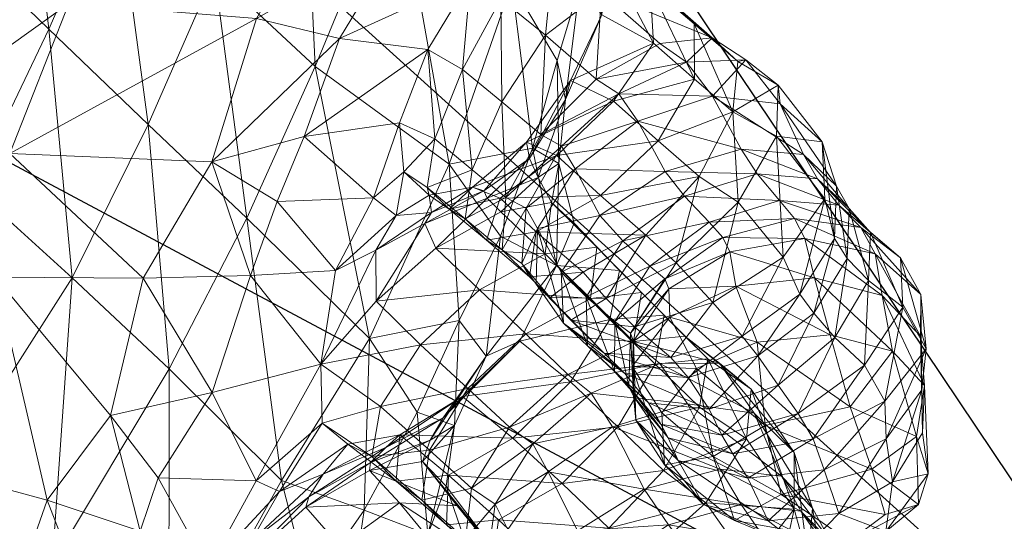
# Model space of a CAD drawing. Units: millimetres. Extents: x 6943 to 19968, y 8039 to 17164.
# Drawn here: x 9841 to 9896, y 13056 to 13084 of the extents above; entities that cross this region are included whole.
import ezdxf

# ---------------------------------------------------------------- set-up
doc = ezdxf.new("R2010")
doc.units = ezdxf.units.MM
doc.header["$MEASUREMENT"] = 0
doc.layers.add('kids - Level 26', color=7, linetype='Continuous', lineweight=0)
doc.layers.add('Level 61', color=7, linetype='Continuous', lineweight=0)
doc.styles.get("Standard").update_dxf_attribs({"font": 'txt.shx'})
doc.styles.add('Style-Calibri', font='calibri.ttf')
doc.dimstyles.get("Standard").update_dxf_attribs({"dimtxt": 0.18, "dimasz": 0.18, "dimexe": 0.18, "dimexo": 0.0625, "dimgap": 0.09, "dimtad": 0, "dimtih": 1, "dimtoh": 1, "dimdec": 4, "dimzin": 3, "dimdsep": 46, "dimtxsty": 'Standard', "dimcen": 0.09, "dimadec": 0, "dimazin": 0, "dimtfac": 1, "dimtdec": 0, "dimtofl": 0, "dimtmove": 0, "dimatfit": 1, "dimfxl": 1, "dimtolj": 1, "dimtzin": 3, "dimarcsym": 0})

# ---------------------------------------------------------------- blocks, each defined once
blk = doc.blocks.new('TerminatorOpen_0.5')
at = {"color": 0, "linetype": 'ByBlock', "lineweight": -2}
for q in [(-1, 0.25), (-1, 0), (-1, -0.25)]:
    blk.add_line((0, 0), q, dxfattribs=at)
blk = doc.blocks.new('*D850')
at = {"layer": 'Defpoints', "color": 0, "transparency": 16777216}
for p in [(8779.625, 14061.417), (8713.712, 13988.584), (9842.929, 12966.676)]:
    blk.add_point(p, dxfattribs=at)
at = {"layer": 'Level 61', "color": 0, "linetype": 'ByBlock', "lineweight": -2, "transparency": 16777216}
for p, q in [((8755.65, 14034.925), (8821.562, 14107.759)), ((9884.866, 13013.017), (9950.778, 13085.851))]:
    blk.add_line(p, q, dxfattribs=at)
at = {"layer": 'Level 61', "color": 0, "lineweight": -2, "transparency": 16777216}
blk.add_line((9816.159, 13123.384), (8872.307, 13977.543), dxfattribs=at)
at = {"layer": 'Level 61', "color": 0, "lineweight": -2, "transparency": 16777216, "xscale": 125, "yscale": 125, "zscale": 125}
for p, rotation in [((8779.625, 14061.417), 137.8558211074668), ((9908.841, 13039.51), 317.8558211074668)]:
    blk.add_blockref('TerminatorOpen_0.5', p, dxfattribs=dict(at, rotation=rotation))
at = {"layer": 'Level 61', "color": 0, "transparency": 16777216, "insert": (9429.14, 13644.287), "char_height": 125, "attachment_point": 5, "rotation": 317.8558, "style": 'Style-Calibri'}
blk.add_mtext('\\A1;1500', dxfattribs=at)
blk = doc.blocks.new('kids')
at = {"layer": 'kids - Level 26', "color": 252, "linetype": 'Continuous', "lineweight": 0, "true_color": 0x959595}
mesh = blk.add_polyface(dxfattribs=at)
corners = [(9849.268, 13093.1), (9843.376, 13085.159), (9835.486, 13086.274), (9842.644, 13095.18), (9862.376, 13095.552), (9857.525, 13090.845), (9855.845, 13099.189), (9840.068, 13076.768), (9853.874, 13084.33), (9850.39, 13102.488), (9837.421, 13097.865), (9831.834, 13076.893), (9830.953, 13087.678), (9861.961, 13088.921), (9858.517, 13083.212), (9856.537, 13077.723), (9863.443, 13082.596), (9865.844, 13086.552), (9851.367, 13076.298), (9865.754, 13092.778), (9833.689, 13079.613), (9837.541, 13088.308), (9832.861, 13092.816), (9840.731, 13096.915), (9842.247, 13083.73), (9845.954, 13092.192), (9837.994, 13074.846), (9835.911, 13101.15), (9847.812, 13078.386), (9851.515, 13086.901), (9853.324, 13073.141), (9857.157, 13081.636), (9861.707, 13092.67), (9856.405, 13097.802), (9864.646, 13076.166), (9851.24, 13102.343), (9867.72, 13097.216), (9862.376, 13095.552), (9855.845, 13099.189), (9858.282, 13104.535)]
mesh.append_faces([[corners[k] for k in face] for face in [(0, 1, 2), (2, 3, 0), (4, 5, 0), (0, 6, 4), (7, 1, 8), (9, 3, 10), (5, 8, 1), (1, 0, 5), (11, 2, 1), (12, 10, 3), (3, 2, 12), (6, 0, 3), (13, 14, 8), (8, 5, 13), (15, 14, 16), (14, 13, 17), (18, 8, 14), (19, 13, 5), (5, 4, 19), (20, 21, 22), (23, 21, 24), (24, 25, 23), (26, 24, 21), (21, 20, 26), (27, 22, 21), (21, 23, 27), (25, 24, 28), (28, 29, 25), (30, 31, 29), (31, 32, 33), (33, 29, 31), (32, 31, 34), (35, 25, 29), (29, 33, 35), (36, 37, 38), (39, 33, 32)]], dxfattribs={"color": 252})
mesh = blk.add_polyface(dxfattribs=at)
corners = [(9869.035, 13089.456), (9865.844, 13086.552), (9861.961, 13088.921), (9865.754, 13092.778), (9863.443, 13082.596), (9858.517, 13083.212), (9867.529, 13085.431), (9870.027, 13083.394), (9867.587, 13079.664), (9865.386, 13081.467), (9870.499, 13088.138), (9863.842, 13077.583), (9873.165, 13085.796), (9869.765, 13077.829), (9872.866, 13080.934), (9869.302, 13077.069), (9868.153, 13086.263), (9864.646, 13076.166), (9871.963, 13086.22), (9870.685, 13081.976), (9871.162, 13079.799), (9861.707, 13092.67), (9872.033, 13090.72), (9869.816, 13093.361), (9867.72, 13097.216), (9869.678, 13094.345), (9865.754, 13092.778), (9871.755, 13089.714), (9869.035, 13089.456), (9873.501, 13087.861), (9862.376, 13095.552), (9863.481, 13100.043), (9861.715, 13101.944), (9871.425, 13080.855), (9873.19, 13084.53), (9873.505, 13088.275), (9870.499, 13088.138)]
mesh.append_faces([[corners[k] for k in face] for face in [(0, 1, 2), (2, 3, 0), (1, 4, 5), (6, 7, 8), (8, 9, 6), (0, 10, 6), (6, 1, 0), (4, 9, 11), (10, 12, 7), (7, 6, 10), (13, 8, 7), (7, 14, 13), (1, 6, 9), (9, 4, 1), (15, 16, 17), (18, 19, 20), (18, 16, 19), (16, 15, 19), (17, 16, 21), (22, 23, 24), (24, 25, 22), (26, 23, 27), (27, 28, 26), (29, 27, 23), (23, 22, 29), (30, 24, 23), (23, 26, 30), (18, 22, 25), (25, 16, 18), (16, 25, 31), (31, 21, 16), (25, 24, 32), (32, 31, 25), (20, 33, 34), (28, 27, 35), (35, 36, 28)]], dxfattribs={"color": 252})
mesh = blk.add_polyface(dxfattribs=at)
corners = [(9872.866, 13080.934), (9870.027, 13083.394), (9873.165, 13085.796), (9876.427, 13082.932), (9877.921, 13081.88), (9874.129, 13080.118), (9869.765, 13077.829), (9879.383, 13079.971), (9873.19, 13084.53), (9871.963, 13086.22), (9871.162, 13079.799), (9873.501, 13087.861), (9872.033, 13090.72), (9878.349, 13084.029), (9876.336, 13085.914), (9873.505, 13088.275), (9875.898, 13086.133), (9880.512, 13079.103), (9880.792, 13081.914), (9878.374, 13080.929), (9873.165, 13085.796), (9879.355, 13083.252), (9876.427, 13082.932), (9876.084, 13082.938), (9870.499, 13088.138), (9871.755, 13089.714), (9871.425, 13080.855), (9873.839, 13079.707), (9883.169, 13079.544), (9881.244, 13082.011), (9883.05, 13080.599), (9877.921, 13081.88), (9879.383, 13079.971)]
mesh.append_faces([[corners[k] for k in face] for face in [(0, 1, 2), (2, 3, 0), (4, 5, 0), (0, 3, 4), (6, 0, 5), (5, 4, 7), (8, 9, 10), (8, 11, 12), (12, 9, 8), (13, 14, 15), (15, 16, 13), (17, 18, 13), (13, 19, 17), (20, 14, 21), (21, 22, 20), (23, 16, 11), (11, 8, 23), (18, 21, 14), (14, 13, 18), (24, 15, 14), (14, 20, 24), (25, 11, 16), (16, 15, 25), (19, 13, 16), (16, 23, 19), (26, 27, 23), (23, 8, 26), (19, 23, 27), (28, 29, 30), (30, 18, 17), (21, 29, 31), (31, 22, 21), (32, 31, 29), (29, 28, 32), (18, 30, 29), (29, 21, 18)]], dxfattribs={"color": 252})
mesh = blk.add_polyface(dxfattribs=at)
corners = [(9851.367, 13076.298), (9847.525, 13069.799), (9840.068, 13076.768), (9845.695, 13062.108), (9839.252, 13069.838), (9831.834, 13076.893), (9833.357, 13071.907), (9851.391, 13063.385), (9853.537, 13069.932), (9842.156, 13057.363), (9839.516, 13049.847), (9835.136, 13059.259), (9850.084, 13050.553), (9844.74, 13050.655), (9847.354, 13055.622), (9851.172, 13053.535), (9848.359, 13058.617), (9853.849, 13058.44), (9853.874, 13084.33), (9843.376, 13085.159), (9830.763, 13063.653), (9837.994, 13074.846), (9833.689, 13079.613), (9848.983, 13064.713), (9842.442, 13053.778), (9848.96, 13047.107), (9855.257, 13058.462), (9836.024, 13057.998), (9843.561, 13069.811), (9836.532, 13044.508), (9853.324, 13073.141), (9847.812, 13078.386), (9851.515, 13086.901), (9842.247, 13083.73)]
mesh.append_faces([[corners[k] for k in face] for face in [(0, 1, 2), (3, 4, 1), (1, 4, 2), (5, 4, 6), (5, 2, 4), (7, 1, 8), (7, 3, 1), (0, 8, 1), (3, 9, 4), (10, 11, 9), (9, 11, 4), (6, 4, 11), (12, 13, 14), (13, 9, 14), (13, 10, 9), (3, 14, 9), (12, 14, 15), (14, 16, 15), (3, 7, 16), (17, 15, 16), (14, 3, 16), (18, 0, 2), (19, 2, 5), (20, 21, 22), (23, 24, 25), (25, 26, 23), (21, 20, 27), (27, 28, 21), (28, 27, 24), (24, 23, 28), (29, 24, 27), (23, 30, 31), (31, 28, 23), (32, 31, 30), (33, 21, 28), (28, 31, 33)]], dxfattribs={"color": 252})
mesh = blk.add_polyface(dxfattribs=at)
corners = [(9857.457, 13064.969), (9851.391, 13063.385), (9853.537, 13069.932), (9861.873, 13078.477), (9860.42, 13074.281), (9856.537, 13077.723), (9858.288, 13070.228), (9855.023, 13074.08), (9851.367, 13076.298), (9853.849, 13058.44), (9848.359, 13058.617), (9863.443, 13082.596), (9858.517, 13083.212), (9860.551, 13071.352), (9861.686, 13073.297), (9863.664, 13073.469), (9860.561, 13068.498), (9862.114, 13075.736), (9863.29, 13072.851), (9861.885, 13061.027), (9861.104, 13060.306), (9857.593, 13058.812), (9858.973, 13060.5), (9857.539, 13061.665), (9860.803, 13062.608), (9860.316, 13059.809), (9863.537, 13060.163), (9863.038, 13066.056), (9862.857, 13062.282), (9860.19, 13066.411), (9859.889, 13056.801), (9855.257, 13058.462), (9857.157, 13081.636), (9853.324, 13073.141), (9864.646, 13076.166), (9848.983, 13064.713), (9860.245, 13059.479), (9861.104, 13060.306), (9864.315, 13061.981)]
mesh.append_faces([[corners[k] for k in face] for face in [(0, 1, 2), (3, 4, 5), (0, 2, 6), (4, 7, 5), (2, 7, 6), (8, 5, 7), (4, 6, 7), (2, 8, 7), (0, 9, 1), (9, 10, 1), (11, 3, 5), (12, 5, 8), (13, 14, 15), (0, 6, 13), (13, 16, 0), (17, 14, 4), (4, 3, 17), (16, 13, 18), (6, 4, 14), (14, 13, 6), (19, 20, 21), (21, 22, 19), (9, 0, 23), (24, 25, 23), (23, 0, 24), (22, 23, 25), (25, 24, 26), (0, 16, 27), (27, 24, 0), (28, 29, 30), (31, 30, 29), (32, 33, 29), (29, 34, 32), (31, 29, 33), (33, 35, 31), (36, 37, 38)]], dxfattribs={"color": 252})
mesh = blk.add_polyface(dxfattribs=at)
corners = [(9867.807, 13074.311), (9865.938, 13075.859), (9867.587, 13079.664), (9869.765, 13077.829), (9863.842, 13077.583), (9861.873, 13078.477), (9863.443, 13082.596), (9865.386, 13081.467), (9870.927, 13077.186), (9868.957, 13073.715), (9871.692, 13075.915), (9865.957, 13074.883), (9866.584, 13074.687), (9863.664, 13073.469), (9861.686, 13073.297), (9862.114, 13075.736), (9863.534, 13074.433), (9863.414, 13074.868), (9865.531, 13073.119), (9869.302, 13077.069), (9864.646, 13076.166), (9867.51, 13072.143), (9870.652, 13070.5), (9870.779, 13076.214), (9870.685, 13081.976), (9871.162, 13079.799), (9869.619, 13075.434), (9869.132, 13076.483), (9867.539, 13073.509), (9866.764, 13074.266), (9868.976, 13077.402), (9866.584, 13074.687), (9865.957, 13074.883), (9870.361, 13074.024), (9871.643, 13072.875), (9866.764, 13074.266), (9869.132, 13076.483), (9869.619, 13075.434), (9871.425, 13080.855), (9867.502, 13074.268), (9870.674, 13076.652), (9873.105, 13074.418), (9873.839, 13079.707)]
mesh.append_faces([[corners[k] for k in face] for face in [(0, 1, 2), (2, 3, 0), (4, 5, 6), (1, 4, 7), (7, 2, 1), (0, 3, 8), (8, 9, 0), (9, 8, 10), (11, 12, 13), (14, 15, 16), (4, 17, 15), (15, 5, 4), (18, 1, 0), (16, 15, 17), (1, 18, 17), (17, 4, 1), (19, 20, 21), (22, 23, 19), (23, 24, 19), (23, 25, 24), (25, 23, 26), (26, 27, 25), (28, 29, 26), (30, 27, 31), (31, 32, 30), (33, 26, 23), (23, 34, 33), (35, 12, 36), (36, 37, 35), (38, 25, 27), (27, 30, 38), (32, 39, 40), (40, 30, 32), (41, 40, 39), (30, 40, 42), (42, 38, 30)]], dxfattribs={"color": 252})
mesh = blk.add_polyface(dxfattribs=at)
corners = [(9875.206, 13078.576), (9871.692, 13075.915), (9870.927, 13077.186), (9874.129, 13080.118), (9869.765, 13077.829), (9879.383, 13079.971), (9873.072, 13073.306), (9876.737, 13075.758), (9877.815, 13074.372), (9881.868, 13075.638), (9883.12, 13074.136), (9880.971, 13077.01), (9870.674, 13076.652), (9873.105, 13074.418), (9876.331, 13077.48), (9873.839, 13079.707), (9880.512, 13079.103), (9878.374, 13080.929), (9878.627, 13075.489), (9883.05, 13080.599), (9885.513, 13077.414), (9883.169, 13079.544), (9882.961, 13077.731), (9885.657, 13074.23), (9880.807, 13074.051), (9887.017, 13073.686), (9885.248, 13075.357), (9884.47, 13076.711), (9886.309, 13074.939), (9881.868, 13075.638), (9886.448, 13073.886), (9883.12, 13074.136), (9879.383, 13079.971), (9880.971, 13077.01), (9886.203, 13072.02)]
mesh.append_faces([[corners[k] for k in face] for face in [(0, 1, 2), (2, 3, 0), (3, 2, 4), (5, 0, 3), (6, 7, 8), (8, 9, 10), (11, 7, 0), (0, 5, 11), (1, 0, 7), (7, 6, 1), (9, 8, 7), (7, 11, 9), (12, 13, 14), (14, 15, 12), (16, 17, 14), (14, 18, 16), (18, 14, 13), (15, 14, 17), (19, 20, 21), (16, 22, 19), (22, 23, 20), (20, 19, 22), (16, 18, 24), (24, 22, 16), (25, 26, 27), (27, 28, 25), (29, 26, 30), (30, 31, 29), (32, 21, 27), (27, 33, 32), (34, 28, 20), (20, 23, 34), (33, 27, 26), (26, 29, 33), (21, 20, 28), (28, 27, 21)]], dxfattribs={"color": 252})
mesh = blk.add_polyface(dxfattribs=at)
corners = [(9876.993, 13067.602), (9880.688, 13069.336), (9881.876, 13066.21), (9880.347, 13071.256), (9876.932, 13069.201), (9876.703, 13069.756), (9879.963, 13072.065), (9885.08, 13069.811), (9874.959, 13066.264), (9873.91, 13067.363), (9875.87, 13070.462), (9874.793, 13066.704), (9883.962, 13073.123), (9879.182, 13072.923), (9883.12, 13074.136), (9884.54, 13072.017), (9877.815, 13074.372), (9874.351, 13071.879), (9873.072, 13073.306), (9872.303, 13068.747), (9873.105, 13074.418), (9875.648, 13072.191), (9878.627, 13075.489), (9874.182, 13070.219), (9876.67, 13067.711), (9875.411, 13068.985), (9872.898, 13071.519), (9874.949, 13066.239), (9872.55, 13068.644), (9873.639, 13067.473), (9877.834, 13066.536), (9879.394, 13068.421), (9883.32, 13070.963), (9880.807, 13074.051), (9877.339, 13070.653), (9873.421, 13068.65), (9877.339, 13070.653), (9875.648, 13072.191), (9882.961, 13077.731), (9875.02, 13067.063), (9873.421, 13068.65), (9881.037, 13066.549)]
mesh.append_faces([[corners[k] for k in face] for face in [(0, 1, 2), (3, 4, 5), (5, 6, 3), (7, 1, 3), (8, 4, 0), (9, 10, 5), (5, 11, 9), (12, 6, 13), (13, 14, 12), (1, 0, 4), (4, 3, 1), (11, 5, 4), (4, 8, 11), (10, 13, 6), (6, 5, 10), (15, 3, 6), (16, 17, 18), (14, 13, 16), (19, 17, 10), (13, 10, 17), (17, 16, 13), (20, 21, 22), (23, 24, 25), (25, 26, 23), (27, 28, 25), (24, 23, 29), (30, 25, 24), (31, 32, 33), (33, 34, 31), (35, 36, 37), (38, 33, 32), (22, 21, 34), (34, 33, 22), (39, 31, 34), (34, 40, 39), (32, 31, 41)]], dxfattribs={"color": 252})
mesh = blk.add_polyface(dxfattribs=at)
corners = [(9885.953, 13066.626), (9881.876, 13066.21), (9880.688, 13069.336), (9885.08, 13069.811), (9880.347, 13071.256), (9884.54, 13072.017), (9879.963, 13072.065), (9883.962, 13073.123), (9883.32, 13070.963), (9885.657, 13074.23), (9882.961, 13077.731), (9885.08, 13069.811), (9888.863, 13068.813), (9889.45, 13065.71), (9887.87, 13064.925), (9890.025, 13068.17), (9888.11, 13069.665), (9891.024, 13068.876), (9888.478, 13071.145), (9887.676, 13072.635), (9889.899, 13070.924), (9884.54, 13072.017), (9883.12, 13074.136), (9886.448, 13073.886), (9883.962, 13073.123), (9888.206, 13072.349), (9891.008, 13066.538), (9891.322, 13065.842), (9886.912, 13070.897), (9885.038, 13067.823), (9886.218, 13066.463), (9884.267, 13068.902), (9886.203, 13072.02), (9881.037, 13066.549), (9887.017, 13073.686), (9885.248, 13075.357), (9886.309, 13074.939)]
mesh.append_faces([[corners[k] for k in face] for face in [(0, 1, 2), (2, 3, 0), (4, 5, 3), (6, 7, 5), (8, 9, 10), (11, 12, 13), (14, 15, 16), (17, 18, 19), (19, 20, 17), (21, 18, 12), (12, 11, 21), (22, 23, 19), (19, 24, 22), (15, 20, 25), (25, 16, 15), (26, 12, 18), (18, 17, 26), (24, 19, 18), (18, 21, 24), (23, 25, 20), (20, 19, 23), (27, 17, 20), (20, 15, 27), (28, 29, 30), (30, 16, 28), (9, 8, 31), (31, 32, 9), (32, 31, 29), (29, 28, 32), (33, 31, 8), (16, 25, 34), (34, 28, 16), (25, 23, 35), (35, 34, 25), (28, 34, 36), (36, 32, 28)]], dxfattribs={"color": 252})
mesh = blk.add_polyface(dxfattribs=at)
corners = [(9863.664, 13073.469), (9863.29, 13072.851), (9860.551, 13071.352), (9863.534, 13074.433), (9865.957, 13074.883), (9866.584, 13074.687), (9866.764, 13074.266), (9863.895, 13071.474), (9860.561, 13068.498), (9861.686, 13073.297), (9864.637, 13073.661), (9863.414, 13074.868), (9865.531, 13073.119), (9866.742, 13071.922), (9867.502, 13074.268), (9867.807, 13074.311), (9867.603, 13071.376), (9869.519, 13072.389), (9869.147, 13069.859), (9870.007, 13071.149), (9866.347, 13069.139), (9867.539, 13073.509), (9863.038, 13066.056), (9868.957, 13073.715), (9868.718, 13070.609), (9869.588, 13072.57), (9869.513, 13069.447), (9870.652, 13070.5), (9869.302, 13077.069), (9867.51, 13072.143), (9866.719, 13065.424), (9865.203, 13067.428), (9860.19, 13066.411), (9864.646, 13076.166), (9869.619, 13075.434), (9870.361, 13074.024), (9867.539, 13073.509), (9868.594, 13066.27)]
mesh.append_faces([[corners[k] for k in face] for face in [(0, 1, 2), (0, 3, 4), (5, 6, 1), (1, 0, 5), (1, 7, 8), (3, 0, 9), (10, 11, 12), (12, 13, 10), (4, 3, 10), (10, 14, 4), (15, 16, 12), (17, 13, 18), (11, 10, 3), (16, 18, 13), (13, 12, 16), (14, 10, 13), (13, 17, 14), (19, 20, 7), (7, 21, 19), (8, 7, 20), (20, 22, 8), (23, 24, 16), (16, 15, 23), (18, 16, 24), (25, 26, 24), (24, 23, 25), (27, 28, 29), (27, 29, 30), (29, 31, 30), (32, 31, 33), (29, 33, 31), (34, 35, 36), (30, 37, 27), (7, 1, 6), (6, 21, 7)]], dxfattribs={"color": 252})
mesh = blk.add_polyface(dxfattribs=at)
corners = [(9871.692, 13075.915), (9869.588, 13072.57), (9868.957, 13073.715), (9869.147, 13069.859), (9872.15, 13070.122), (9869.519, 13072.389), (9872.55, 13068.644), (9868.925, 13066.682), (9866.347, 13069.139), (9870.007, 13071.149), (9870.291, 13068.704), (9868.718, 13070.609), (9869.513, 13069.447), (9871.447, 13067.433), (9873.421, 13068.65), (9875.02, 13067.063), (9870.909, 13070.13), (9871.037, 13067.262), (9873.308, 13065.593), (9872.303, 13068.747), (9872.377, 13066.008), (9875.87, 13070.462), (9873.91, 13067.363), (9873.072, 13073.306), (9874.351, 13071.879), (9870.779, 13076.214), (9870.652, 13070.5), (9871.643, 13072.875), (9875.648, 13072.191), (9873.105, 13074.418), (9869.519, 13072.389), (9872.15, 13070.122), (9867.502, 13074.268), (9873.639, 13067.473), (9874.182, 13070.219), (9870.361, 13074.024), (9872.898, 13071.519), (9870.007, 13071.149), (9867.539, 13073.509), (9872.55, 13068.644), (9875.411, 13068.985), (9868.594, 13066.27), (9875.648, 13072.191)]
mesh.append_faces([[corners[k] for k in face] for face in [(0, 1, 2), (3, 4, 5), (6, 7, 8), (8, 9, 6), (10, 11, 12), (12, 13, 10), (4, 3, 10), (10, 14, 4), (11, 10, 3), (14, 10, 13), (13, 15, 14), (1, 16, 17), (17, 12, 1), (12, 17, 18), (18, 13, 12), (16, 19, 20), (20, 17, 16), (21, 22, 19), (1, 0, 23), (23, 16, 1), (16, 23, 24), (24, 19, 16), (25, 26, 27), (28, 29, 30), (30, 31, 28), (32, 30, 29), (26, 33, 34), (34, 27, 26), (35, 36, 37), (37, 38, 35), (39, 37, 36), (36, 40, 39), (27, 34, 36), (36, 35, 27), (33, 26, 41), (42, 4, 14)]], dxfattribs={"color": 252})
mesh = blk.add_polyface(dxfattribs=at)
corners = [(9885.953, 13066.626), (9889.45, 13065.71), (9887.077, 13062.581), (9885.953, 13066.626), (9887.077, 13062.581), (9881.876, 13066.21), (9882.323, 13061.549), (9888.296, 13059.101), (9891.119, 13061.137), (9891.439, 13058.839), (9891.235, 13063.789), (9890.789, 13060.92), (9888.296, 13059.101), (9883.94, 13056.852), (9883.935, 13060.023), (9881.535, 13063.58), (9891.089, 13063.532), (9889.095, 13060.789), (9889.447, 13058.396), (9888.863, 13068.813), (9891.008, 13066.538), (9885.08, 13069.811), (9885.002, 13060.787), (9889.011, 13062.911), (9887.87, 13064.925), (9884.166, 13062.22), (9891.322, 13065.842), (9888.11, 13069.665), (9886.218, 13066.463), (9885.623, 13059.069), (9890.025, 13068.17), (9883.043, 13063.792), (9880.517, 13059.961), (9891.024, 13068.876), (9881.903, 13065.441), (9885.038, 13067.823), (9884.267, 13068.902), (9881.037, 13066.549), (9881.698, 13062.229), (9884.977, 13056.914)]
mesh.append_faces([[corners[k] for k in face] for face in [(0, 1, 2), (3, 4, 5), (4, 6, 5), (4, 7, 6), (8, 9, 10), (1, 11, 2), (9, 11, 10), (12, 2, 11), (1, 10, 11), (13, 14, 15), (16, 17, 18), (18, 8, 16), (10, 1, 19), (19, 20, 10), (1, 0, 21), (8, 10, 20), (20, 16, 8), (22, 23, 24), (24, 25, 22), (26, 23, 17), (17, 16, 26), (27, 28, 24), (29, 17, 23), (23, 22, 29), (30, 24, 23), (23, 26, 30), (28, 31, 25), (25, 24, 28), (32, 22, 25), (16, 20, 33), (33, 26, 16), (34, 35, 36), (36, 37, 34), (31, 28, 35), (35, 34, 31), (38, 14, 39)]], dxfattribs={"color": 252})
mesh = blk.add_polyface(dxfattribs=at)
corners = [(9868.925, 13066.682), (9865.686, 13063.611), (9863.038, 13066.056), (9866.347, 13069.139), (9874.949, 13066.239), (9871.29, 13064.396), (9872.55, 13068.644), (9863.537, 13060.163), (9868.022, 13061.446), (9860.803, 13062.608), (9873.782, 13061.476), (9870.175, 13058.955), (9869.319, 13060.52), (9872.597, 13063.36), (9874.474, 13064.449), (9873.308, 13065.593), (9871.037, 13067.262), (9872.377, 13066.008), (9873.9, 13064.559), (9872.303, 13068.747), (9873.91, 13067.363), (9864.948, 13061.535), (9865.203, 13067.428), (9862.857, 13062.282), (9866.719, 13065.424), (9860.19, 13066.411), (9863.584, 13060.715), (9864.315, 13061.981), (9865.395, 13063.164), (9861.104, 13060.306), (9861.885, 13061.027), (9863.15, 13059.525), (9860.245, 13059.479), (9868.594, 13066.27), (9874.085, 13061.477), (9871.439, 13063.994), (9868.214, 13060.83), (9864.605, 13058.77), (9873.639, 13067.473), (9876.172, 13064.984), (9876.427, 13065.009)]
mesh.append_faces([[corners[k] for k in face] for face in [(0, 1, 2), (2, 3, 0), (4, 5, 0), (0, 6, 4), (7, 1, 8), (5, 8, 1), (1, 0, 5), (9, 2, 1), (1, 7, 9), (10, 11, 12), (12, 13, 10), (8, 5, 13), (13, 12, 8), (14, 15, 16), (16, 17, 14), (18, 17, 19), (19, 20, 18), (21, 22, 23), (21, 24, 22), (25, 23, 22), (24, 21, 26), (26, 27, 24), (28, 27, 29), (29, 30, 28), (31, 26, 21), (27, 26, 32), (33, 24, 27), (27, 28, 33), (34, 35, 36), (30, 37, 36), (36, 28, 30), (33, 35, 38), (39, 38, 35), (28, 36, 35), (35, 33, 28), (40, 13, 5)]], dxfattribs={"color": 252})
mesh = blk.add_polyface(dxfattribs=at)
corners = [(9877.981, 13062.747), (9873.782, 13061.476), (9872.597, 13063.36), (9876.427, 13065.009), (9874.883, 13064.845), (9876.534, 13062.26), (9876.688, 13059.336), (9875.084, 13061.847), (9876.993, 13067.602), (9878.475, 13064.73), (9876.901, 13060.854), (9876.483, 13061.611), (9874.701, 13063.725), (9874.949, 13063.185), (9873.91, 13067.363), (9874.793, 13066.704), (9873.9, 13064.559), (9874.959, 13066.264), (9875.791, 13062.808), (9877.451, 13059.585), (9879.181, 13062.453), (9878.023, 13064.234), (9874.474, 13064.449), (9871.447, 13067.433), (9873.308, 13065.593), (9877.036, 13065.348), (9875.02, 13067.063), (9872.377, 13066.008), (9879.798, 13059.097), (9875.411, 13068.985), (9877.834, 13066.536), (9874.949, 13066.239), (9873.639, 13067.473), (9876.172, 13064.984), (9876.67, 13067.711), (9878.655, 13062.566), (9874.085, 13061.477), (9876.637, 13059.027), (9871.439, 13063.994), (9879.763, 13065.038), (9876.427, 13065.009), (9871.29, 13064.396), (9874.949, 13066.239), (9879.394, 13068.421), (9875.02, 13067.063), (9877.036, 13065.348)]
mesh.append_faces([[corners[k] for k in face] for face in [(0, 1, 2), (2, 3, 0), (4, 5, 6), (6, 7, 4), (4, 8, 9), (9, 5, 4), (10, 11, 12), (12, 13, 10), (14, 15, 12), (12, 16, 14), (7, 13, 17), (17, 4, 7), (16, 12, 11), (11, 18, 16), (15, 17, 13), (13, 12, 15), (19, 10, 13), (13, 7, 19), (8, 4, 17), (20, 21, 22), (22, 18, 20), (23, 24, 25), (25, 26, 23), (21, 25, 24), (24, 22, 21), (18, 22, 27), (27, 16, 18), (1, 0, 28), (29, 30, 31), (32, 33, 34), (35, 33, 36), (36, 37, 35), (38, 36, 33), (39, 40, 31), (41, 42, 3), (43, 44, 45)]], dxfattribs={"color": 252})
mesh = blk.add_polyface(dxfattribs=at)
corners = [(9876.534, 13062.26), (9879.417, 13059.807), (9876.688, 13059.336), (9878.475, 13064.73), (9882.323, 13061.549), (9883.21, 13057.682), (9881.876, 13066.21), (9876.993, 13067.602), (9881.353, 13058.593), (9880.517, 13059.961), (9876.901, 13060.854), (9875.791, 13062.808), (9876.483, 13061.611), (9879.896, 13061.002), (9879.181, 13062.453), (9879.114, 13065.278), (9876.67, 13067.711), (9876.172, 13064.984), (9878.655, 13062.566), (9877.834, 13066.536), (9883.935, 13060.023), (9881.698, 13062.229), (9879.763, 13065.038), (9881.535, 13063.58), (9874.949, 13066.239), (9881.285, 13060.795), (9876.427, 13065.009), (9877.981, 13062.747), (9883.94, 13056.852), (9876.637, 13059.027), (9885.002, 13060.787), (9880.517, 13059.961), (9881.353, 13058.593), (9879.896, 13061.002), (9884.166, 13062.22), (9883.043, 13063.792), (9879.181, 13062.453), (9881.903, 13065.441), (9878.023, 13064.234), (9877.036, 13065.348), (9881.037, 13066.549), (9879.394, 13068.421), (9883.243, 13058.71), (9879.798, 13059.097)]
mesh.append_faces([[corners[k] for k in face] for face in [(0, 1, 2), (0, 3, 1), (3, 4, 1), (5, 1, 4), (3, 6, 4), (6, 3, 7), (8, 9, 10), (11, 12, 13), (13, 14, 11), (9, 13, 12), (12, 10, 9), (15, 16, 17), (17, 18, 15), (16, 15, 19), (20, 21, 22), (22, 23, 20), (24, 19, 22), (25, 23, 15), (15, 18, 25), (26, 22, 21), (21, 27, 26), (19, 15, 23), (23, 22, 19), (23, 25, 28), (25, 18, 29), (30, 31, 32), (33, 34, 35), (35, 36, 33), (34, 33, 31), (36, 35, 37), (37, 38, 36), (39, 40, 41), (38, 37, 40), (40, 39, 38), (27, 21, 42), (42, 43, 27)]], dxfattribs={"color": 252})
mesh = blk.add_polyface(dxfattribs=at)
corners = [(9857.593, 13058.812), (9856.786, 13057.542), (9853.546, 13055.045), (9855.16, 13057.856), (9850.084, 13050.553), (9851.172, 13053.535), (9853.162, 13053.815), (9857.539, 13061.665), (9853.849, 13058.44), (9861.104, 13060.306), (9860.245, 13059.479), (9856.629, 13056.965), (9858.973, 13060.5), (9861.682, 13058.429), (9860.316, 13059.809), (9863.109, 13057.366), (9861.885, 13061.027), (9863.537, 13060.163), (9855.782, 13050.868), (9858.534, 13054.786), (9861.943, 13050.779), (9861.866, 13057.206), (9860.196, 13059.027), (9865.285, 13053.047), (9863.457, 13055.45), (9862.857, 13062.282), (9859.889, 13056.801), (9858.962, 13050.451), (9848.96, 13047.107), (9856.808, 13052.379), (9855.257, 13058.462), (9860.196, 13059.027), (9860.245, 13059.479), (9863.584, 13060.715), (9863.15, 13059.525), (9861.158, 13051.077), (9865.101, 13057.051), (9861.866, 13057.206)]
mesh.append_faces([[corners[k] for k in face] for face in [(0, 1, 2), (2, 3, 0), (4, 5, 2), (2, 6, 4), (7, 3, 8), (9, 10, 1), (1, 0, 9), (6, 2, 1), (1, 11, 6), (5, 8, 3), (3, 2, 5), (12, 0, 3), (3, 7, 12), (13, 14, 15), (16, 12, 13), (14, 13, 12), (17, 15, 14), (18, 19, 20), (4, 6, 18), (21, 19, 11), (11, 22, 21), (6, 11, 19), (19, 18, 6), (23, 20, 19), (19, 21, 23), (24, 25, 26), (24, 26, 27), (28, 29, 30), (26, 29, 27), (26, 30, 29), (31, 32, 33), (33, 34, 31), (27, 35, 24), (36, 37, 31), (11, 1, 10), (10, 22, 11)]], dxfattribs={"color": 252})
mesh = blk.add_polyface(dxfattribs=at)
corners = [(9863.109, 13057.366), (9864.49, 13055.974), (9861.682, 13058.429), (9864.605, 13058.77), (9861.885, 13061.027), (9865.9, 13058.043), (9865.565, 13055.171), (9863.537, 13060.163), (9867.409, 13056.262), (9867.049, 13053.635), (9868.022, 13061.446), (9869.319, 13060.52), (9867.215, 13057.144), (9868.244, 13052.259), (9866.808, 13054.128), (9867.705, 13052.657), (9867.931, 13055.726), (9863.457, 13055.45), (9864.948, 13061.535), (9862.857, 13062.282), (9864.47, 13058.146), (9863.15, 13059.525), (9864.605, 13058.77), (9867.409, 13056.262), (9870.968, 13058.287), (9868.214, 13060.83), (9870.16, 13050.899), (9868.408, 13052.942), (9865.101, 13057.051), (9867.038, 13054.772), (9860.196, 13059.027), (9866.794, 13051.419), (9861.866, 13057.206), (9865.285, 13053.047), (9869.848, 13047.761), (9861.158, 13051.077)]
mesh.append_faces([[corners[k] for k in face] for face in [(0, 1, 2), (2, 3, 4), (5, 6, 0), (0, 7, 5), (8, 1, 9), (6, 9, 1), (1, 0, 6), (3, 2, 1), (1, 8, 3), (10, 5, 7), (5, 10, 11), (11, 12, 5), (13, 14, 15), (12, 14, 6), (6, 5, 12), (9, 6, 14), (14, 13, 9), (16, 15, 14), (14, 12, 16), (17, 18, 19), (18, 17, 20), (18, 20, 21), (22, 23, 24), (24, 25, 22), (26, 27, 28), (28, 29, 26), (30, 21, 28), (31, 29, 20), (20, 17, 31), (32, 28, 27), (27, 33, 32), (21, 20, 29), (29, 28, 21), (29, 31, 34), (31, 17, 35)]], dxfattribs={"color": 252})
mesh = blk.add_polyface(dxfattribs=at)
corners = [(9882.498, 13056.203), (9878.864, 13057.12), (9884.505, 13054.628), (9880.605, 13056.229), (9879.417, 13059.807), (9876.688, 13059.336), (9887.031, 13055.076), (9883.21, 13057.682), (9881.353, 13058.593), (9877.451, 13059.585), (9876.901, 13060.854), (9875.597, 13050.949), (9879.022, 13053.043), (9879.335, 13052.022), (9883.581, 13052.526), (9884.129, 13049.889), (9883.146, 13053.82), (9878.338, 13054.077), (9882.394, 13055.07), (9874.837, 13051.872), (9880.987, 13057.111), (9876.915, 13055.988), (9875.556, 13057.97), (9879.798, 13059.097), (9875.378, 13053.966), (9877.434, 13051.382), (9881.46, 13053.731), (9878.997, 13057.21), (9876.637, 13059.027), (9881.285, 13060.795), (9883.94, 13056.852), (9885.623, 13059.069), (9881.353, 13058.593), (9882.498, 13056.203), (9885.002, 13060.787), (9882.667, 13051.03), (9884.735, 13054.043), (9883.737, 13049.347), (9879.356, 13048.808), (9880.987, 13057.111), (9884.315, 13056.742), (9885.789, 13054.63), (9882.394, 13055.07), (9879.798, 13059.097), (9883.243, 13058.71), (9884.977, 13056.914), (9881.698, 13062.229)]
mesh.append_faces([[corners[k] for k in face] for face in [(0, 1, 2), (1, 3, 2), (4, 3, 5), (6, 3, 7), (1, 5, 3), (4, 7, 3), (0, 8, 9), (9, 1, 0), (10, 9, 8), (11, 12, 13), (13, 14, 15), (16, 12, 17), (17, 18, 16), (19, 17, 12), (14, 13, 12), (12, 16, 14), (20, 21, 22), (22, 23, 20), (24, 25, 26), (26, 27, 24), (28, 27, 29), (30, 29, 27), (27, 26, 30), (31, 32, 33), (32, 31, 34), (30, 26, 35), (35, 36, 30), (36, 35, 37), (26, 25, 38), (39, 40, 41), (41, 42, 39), (43, 44, 40), (40, 39, 43), (45, 44, 46), (18, 17, 21), (21, 20, 18)]], dxfattribs={"color": 252})
mesh = blk.add_polyface(dxfattribs=at)
corners = [(9867.049, 13053.635), (9870.027, 13053.811), (9867.409, 13056.262), (9867.215, 13057.144), (9869.319, 13060.52), (9870.175, 13058.955), (9867.931, 13055.726), (9867.705, 13052.657), (9869.523, 13050.624), (9868.244, 13052.259), (9871.35, 13052.12), (9878.864, 13057.12), (9877.451, 13059.585), (9875.084, 13061.847), (9876.688, 13059.336), (9879.022, 13053.043), (9875.597, 13050.949), (9874.837, 13051.872), (9869.527, 13052.577), (9869.511, 13049.759), (9876.915, 13055.988), (9873.354, 13053.651), (9871.819, 13055.646), (9875.556, 13057.97), (9871.166, 13050.634), (9879.798, 13059.097), (9873.782, 13061.476), (9878.338, 13054.077), (9868.214, 13060.83), (9870.968, 13058.287), (9874.085, 13061.477), (9873.578, 13055.8), (9867.409, 13056.262), (9870.027, 13053.811), (9876.637, 13059.027), (9865.285, 13053.047), (9868.408, 13052.942), (9872.235, 13048.148), (9871.35, 13052.12), (9875.378, 13053.966), (9873.04, 13050.17), (9877.434, 13051.382), (9878.997, 13057.21)]
mesh.append_faces([[corners[k] for k in face] for face in [(0, 1, 2), (3, 4, 5), (5, 6, 3), (7, 8, 9), (1, 0, 9), (9, 10, 1), (10, 9, 8), (11, 12, 13), (13, 14, 11), (15, 16, 17), (6, 18, 19), (19, 7, 6), (20, 21, 22), (22, 23, 20), (24, 21, 17), (6, 5, 22), (22, 18, 6), (25, 23, 26), (27, 17, 21), (21, 20, 27), (18, 22, 21), (21, 24, 18), (5, 26, 23), (23, 22, 5), (28, 29, 30), (31, 29, 32), (32, 33, 31), (34, 30, 29), (29, 31, 34), (35, 36, 37), (33, 38, 39), (39, 31, 33), (38, 40, 41), (41, 39, 38), (31, 39, 42), (42, 34, 31)]], dxfattribs={"color": 252})
mesh = blk.add_polyface(dxfattribs=at)
corners = [(9889.034, 13056.559), (9887.031, 13055.076), (9883.21, 13057.682), (9884.505, 13054.628), (9880.605, 13056.229), (9888.296, 13059.101), (9882.323, 13061.549), (9889.034, 13056.559), (9890.896, 13057.115), (9887.031, 13055.076), (9891.119, 13061.137), (9889.447, 13058.396), (9891.439, 13058.839), (9882.498, 13056.203), (9884.505, 13054.628), (9886.439, 13056.622), (9889.072, 13055.6), (9888.296, 13059.101), (9890.789, 13060.92), (9889.095, 13060.789), (9885.623, 13059.069), (9882.394, 13055.07), (9885.789, 13054.63), (9886.928, 13053.066), (9883.146, 13053.82), (9887.528, 13051.365), (9883.581, 13052.526), (9887.448, 13053.105), (9889.171, 13051.206), (9883.737, 13049.347), (9885.738, 13052.324), (9884.735, 13054.043), (9885.979, 13055.061), (9884.315, 13056.742), (9883.243, 13058.71), (9884.977, 13056.914), (9887.181, 13050.531), (9883.935, 13060.023), (9883.94, 13056.852)]
mesh.append_faces([[corners[k] for k in face] for face in [(0, 1, 2), (1, 3, 4), (0, 2, 5), (2, 6, 5), (7, 8, 9), (10, 11, 12), (13, 14, 15), (8, 16, 9), (11, 16, 12), (14, 16, 15), (8, 12, 16), (11, 15, 16), (14, 9, 16), (7, 17, 8), (17, 18, 8), (12, 8, 18), (15, 11, 19), (19, 20, 15), (13, 15, 20), (21, 22, 23), (23, 24, 21), (24, 23, 25), (25, 26, 24), (22, 27, 28), (28, 23, 22), (29, 30, 31), (32, 33, 34), (34, 35, 32), (36, 27, 32), (32, 30, 36), (31, 35, 37), (37, 38, 31), (27, 22, 33), (33, 32, 27), (30, 32, 35), (35, 31, 30)]], dxfattribs={"color": 252})

msp = doc.modelspace()

# ---------------------------------------------------------------- block references
at = {"layer": 'Level 61', "color": 7, "linetype": 'Continuous', "lineweight": 0}
msp.add_blockref('kids', (0, 0), dxfattribs=at)

# ---------------------------------------------------------------- dimensions: what is measured, and where the dimension line sits
at = {"layer": 'Level 61', "color": 7}
dim = msp.add_linear_dim(base=(8779.625, 14061.417), p1=(9842.929, 12966.676), p2=(8713.712, 13988.584), angle=137.8558, text='1500', dimstyle='Standard', override={"dimtxt": 125, "dimasz": 125, "dimexe": 62.5, "dimexo": 62.5, "dimgap": 62.5, "dimtad": 1, "dimtih": 0, "dimtoh": 0, "dimdec": 0, "dimzin": 11, "dimtxsty": 'Style-Calibri', "dimblk": 'TerminatorOpen_0.5', "dimcen": 0, "dimtzin": 11}, dxfattribs=at)
dim.commit()
dim.dimension.update_dxf_attribs({"geometry": '*D850', "text_midpoint": (9429.14, 13644.287)})

doc.saveas('drawing.dxf')
